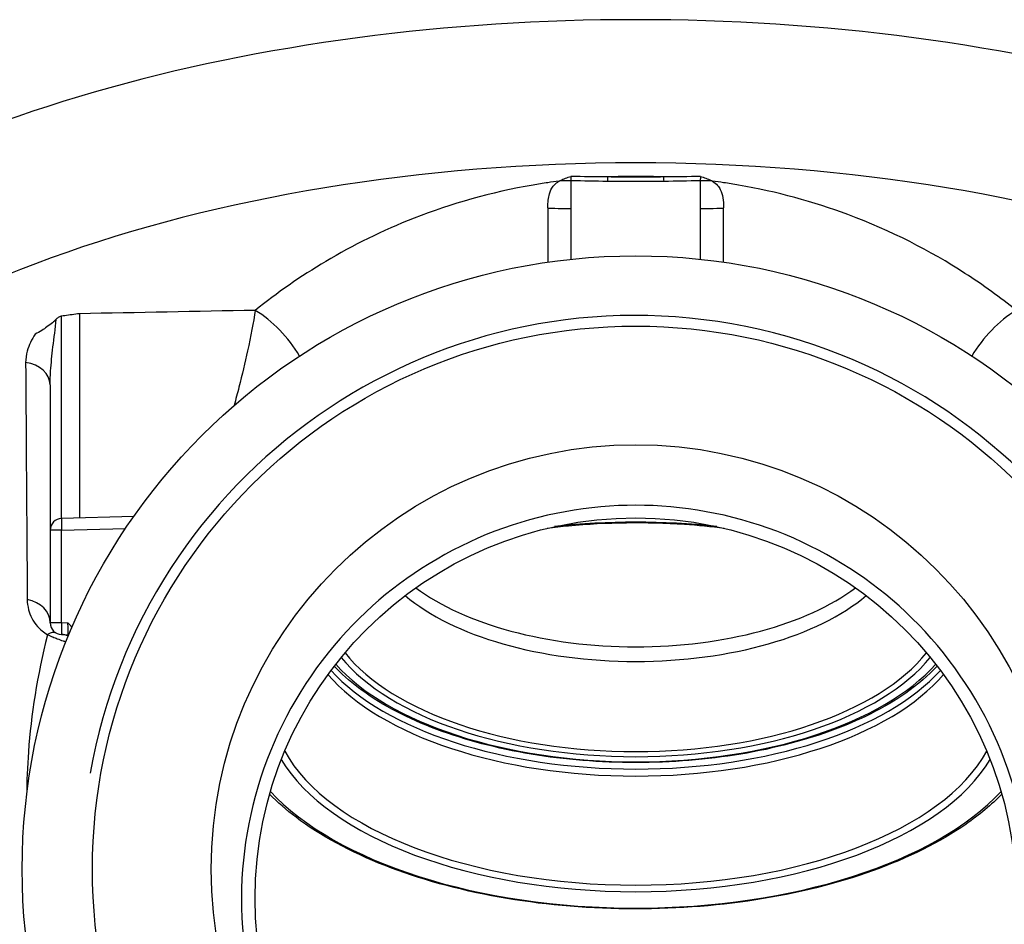
# Model space of a CAD drawing. Units: millimetres. Extents: x 24 to 170, y 37 to 116.
# Drawn here: x 141 to 158, y 47 to 62 of the extents above; entities that cross this region are included whole.
import ezdxf

# ---------------------------------------------------------------- set-up
doc = ezdxf.new("R2010")
doc.units = ezdxf.units.MM
for name, color, linetype, lineweight in [('Threads(Frese)', 7, 'Continuous', 20), ('Visible Edges(Frese)', 7, 'Continuous', 50), ('Visible Tangent Edges(Frese)', 7, 'Continuous', 40)]:
    doc.layers.add(name, color=color, linetype=linetype, lineweight=lineweight)

msp = doc.modelspace()

# ---------------------------------------------------------------- linework, layer by layer
at = {"layer": 'Threads(Frese)', "lineweight": 25}
msp.add_arc((151.27, 47.53), 9.458, 260, 170, dxfattribs=at)
at = {"layer": 'Visible Edges(Frese)', "lineweight": 25}
for p, q in [((149.77, 58.826), (149.77, 57.9)), ((152.77, 57.9), (152.77, 58.826)), ((142.698, 53.555), (141.465, 53.522)), ((141.27, 53.322), (141.27, 51.738)), ((141.465, 51.538), (141.576, 51.535))]:
    msp.add_line(p, q, dxfattribs=at)
for centre, radius in [((151.27, 47.53), 10.477), ((151.27, 47.53), 9.277), ((151.27, 47.53), 7.25), ((151.27, 47.03), 6.5)]:
    msp.add_circle(centre, radius, dxfattribs=at)
for centre, start, end in [((141.47, 53.322), 91.5, 180), ((141.47, 51.738), 180, 268.5), ((141.57, 51.336), 84.8651, 88.5)]:
    msp.add_arc(centre, 0.2, start, end, dxfattribs=at)
for points, knots in [([(149.985, 59.295), (150.013, 59.309), (150.042, 59.321), (150.102, 59.343), (150.132, 59.353), (150.164, 59.364), (150.164, 59.364), (150.164, 59.364)], [0, 0, 0, 0, 0.01029618, 0.01029618, 0.02062239, 0.02062239, 0.02069892, 0.02069892, 0.02069892, 0.02069892]), ([(152.377, 59.364), (152.377, 59.364), (152.377, 59.364), (152.409, 59.353), (152.439, 59.343), (152.499, 59.321), (152.528, 59.309), (152.556, 59.295)], [-0.00007842, -0.00007842, -0.00007842, -0.00007842, 0, 0, 0.01058013, 0.01058013, 0.02112949, 0.02112949, 0.02112949, 0.02112949]), ([(149.77, 58.826), (149.77, 58.828), (149.77, 58.83), (149.771, 58.922), (149.778, 58.999), (149.811, 59.112), (149.831, 59.156), (149.881, 59.222), (149.907, 59.247), (149.945, 59.273), (149.952, 59.278), (149.96, 59.282)], [-0.06047247, -0.06047247, -0.06047247, -0.06047247, -0.05990189, -0.05990189, -0.03429535, -0.03429535, -0.01613024, -0.01613024, -0.00309278, -0.00309278, 0, 0, 0, 0]), ([(149.96, 59.282), (149.964, 59.285), (149.968, 59.287), (149.977, 59.291), (149.981, 59.293), (149.985, 59.295)], [0.200800103, 0.200800103, 0.200800103, 0.200800103, 0.202330551, 0.202330551, 0.203824862, 0.203824862, 0.203824862, 0.203824862]), ([(152.556, 59.295), (152.56, 59.293), (152.564, 59.291), (152.572, 59.287), (152.576, 59.285), (152.58, 59.282)], [0.090099366, 0.090099366, 0.090099366, 0.090099366, 0.091593677, 0.091593677, 0.093124125, 0.093124125, 0.093124125, 0.093124125]), ([(152.58, 59.282), (152.615, 59.262), (152.644, 59.238), (152.686, 59.189), (152.701, 59.166), (152.736, 59.097), (152.75, 59.049), (152.767, 58.946), (152.77, 58.889), (152.77, 58.826)], [-0.35941145, -0.35941145, -0.35941145, -0.35941145, -0.34903197, -0.34903197, -0.34091636, -0.34091636, -0.32673999, -0.32673999, -0.31202399, -0.31202399, -0.31202399, -0.31202399]), ([(141.77, 57.019), (141.688, 57.007), (141.603, 56.995), (141.502, 56.981), (141.484, 56.979), (141.465, 56.977)], [-0.05107073, -0.05107073, -0.05107073, -0.05107073, -0.02547452, -0.02547452, -0.01983707, -0.01983707, -0.01983707, -0.01983707]), ([(141.77, 57.019), (141.77, 56.843), (141.77, 56.63), (141.77, 56.16), (141.77, 55.908), (141.77, 55.398), (141.77, 55.145), (141.77, 54.664), (141.77, 54.441), (141.77, 54.049), (141.77, 53.886), (141.77, 53.688), (141.77, 53.629), (141.77, 53.55), (141.77, 53.53), (141.77, 53.53)], [0, 0, 0, 0, 0.0802796, 0.0802796, 0.1578445, 0.1578445, 0.2338146, 0.2338146, 0.3101921, 0.3101921, 0.3886909, 0.3886909, 0.4388966, 0.4388966, 0.4892772, 0.4892772, 0.4892772, 0.4892772]), ([(141.373, 56.923), (141.354, 56.903), (141.332, 56.883), (141.279, 56.84), (141.247, 56.815), (141.187, 56.773), (141.156, 56.752), (141.093, 56.712), (141.053, 56.688), (141.014, 56.669)], [0, 0, 0, 0, 0.01345398, 0.01345398, 0.0302949, 0.0302949, 0.04501206, 0.04501206, 0.06105222, 0.06105222, 0.06105222, 0.06105222]), ([(141.465, 56.977), (141.458, 56.976), (141.452, 56.974), (141.436, 56.969), (141.427, 56.965), (141.403, 56.95), (141.388, 56.937), (141.375, 56.925), (141.374, 56.924), (141.373, 56.923)], [0, 0, 0, 0, 0.00210908, 0.00210908, 0.00553129, 0.00553129, 0.01335881, 0.01335881, 0.01398485, 0.01398485, 0.01398485, 0.01398485]), ([(141.27, 55.805), (141.27, 55.574), (141.27, 55.336), (141.27, 54.775), (141.27, 54.463), (141.27, 53.959), (141.27, 53.761), (141.27, 53.497), (141.27, 53.413), (141.27, 53.337), (141.27, 53.322), (141.27, 53.322)], [0.1586582, 0.1586582, 0.1586582, 0.1586582, 0.2284992, 0.2284992, 0.3285331, 0.3285331, 0.4179133, 0.4179133, 0.4898639, 0.4898639, 0.534833, 0.534833, 0.534833, 0.534833]), ([(151.27, 40.28), (150.363, 40.28), (149.401, 40.475), (147.651, 41.256), (146.863, 41.843), (145.676, 43.166), (145.19, 43.976), (144.597, 45.724), (144.489, 46.662), (144.619, 48.348), (144.845, 49.21), (145.617, 50.775), (146.163, 51.479), (147.358, 52.551), (148.081, 53.003), (149.645, 53.602), (150.486, 53.747), (151.27, 53.747), (152.055, 53.747), (152.896, 53.602), (154.459, 53.003), (155.183, 52.551), (156.377, 51.479), (156.924, 50.775), (157.696, 49.21), (157.922, 48.348), (158.052, 46.662), (157.944, 45.724), (157.351, 43.976), (156.865, 43.166), (155.678, 41.843), (154.89, 41.256), (153.14, 40.475), (152.177, 40.28), (151.27, 40.28)], [2.029684, 2.029684, 2.029684, 2.029684, 2.301768, 2.301768, 2.573852, 2.573852, 2.835142, 2.835142, 3.096432, 3.096432, 3.342502, 3.342502, 3.588572, 3.588572, 3.82397, 3.82397, 4.059368, 4.059368, 4.059368, 4.294766, 4.294766, 4.530164, 4.530164, 4.776234, 4.776234, 5.022304, 5.022304, 5.283594, 5.283594, 5.544883, 5.544883, 5.816968, 5.816968, 6.089052, 6.089052, 6.089052, 6.089052]), ([(152.783, 53.352), (152.559, 53.38), (152.332, 53.401), (151.445, 53.461), (150.773, 53.452), (149.999, 53.38), (149.878, 53.367), (149.758, 53.352)], [6.0392156, 6.0392156, 6.0392156, 6.0392156, 6.1497654, 6.1497654, 6.4678118, 6.4678118, 6.527155, 6.527155, 6.527155, 6.527155]), ([(141.383, 44.063), (140.596, 44.33), (139.844, 44.63), (138.219, 45.391), (137.375, 45.875), (135.859, 46.952), (135.186, 47.547), (134.05, 48.858), (133.587, 49.576), (132.945, 51.125), (132.77, 51.956), (132.77, 52.791)], [2.1656427, 2.1656427, 2.1656427, 2.1656427, 2.3241309, 2.3241309, 2.5284963, 2.5284963, 2.7328618, 2.7328618, 2.9372272, 2.9372272, 3.1415927, 3.1415927, 3.1415927, 3.1415927]), ([(141.643, 51.665), (141.622, 51.689), (141.6, 51.711), (141.577, 51.734), (141.576, 51.735), (141.576, 51.735)], [0.026723697, 0.026723697, 0.026723697, 0.026723697, 0.035444591, 0.035444591, 0.035625948, 0.035625948, 0.035625948, 0.035625948]), ([(156.419, 50.999), (156.267, 50.837), (156.088, 50.683), (155.521, 50.287), (155.082, 50.067), (154.089, 49.708), (153.536, 49.569), (152.374, 49.388), (151.765, 49.345), (150.552, 49.357), (149.947, 49.412), (148.802, 49.616), (148.262, 49.765), (147.298, 50.142), (146.876, 50.371), (146.38, 50.747), (146.242, 50.87), (146.122, 50.999)], [5.323355, 5.323355, 5.323355, 5.323355, 5.507918, 5.507918, 5.831861, 5.831861, 6.155176, 6.155176, 6.477584, 6.477584, 6.799721, 6.799721, 7.122207, 7.122207, 7.44566, 7.44566, 7.592081, 7.592081, 7.592081, 7.592081]), ([(157.521, 48.812), (157.345, 48.631), (157.138, 48.458), (156.463, 47.99), (155.924, 47.721), (154.709, 47.284), (154.032, 47.116), (152.609, 46.896), (151.864, 46.844), (150.378, 46.86), (149.639, 46.928), (148.238, 47.178), (147.577, 47.36), (146.401, 47.822), (145.885, 48.102), (145.303, 48.543), (145.153, 48.675), (145.019, 48.812)], [2.024486, 2.024486, 2.024486, 2.024486, 2.195277, 2.195277, 2.518514, 2.518514, 2.84121, 2.84121, 3.163169, 3.163169, 3.484911, 3.484911, 3.80694, 3.80694, 4.129759, 4.129759, 4.258699, 4.258699, 4.258699, 4.258699])]:
    msp.add_open_spline(points, degree=3, knots=knots, dxfattribs=at)
at = {"layer": 'Visible Tangent Edges(Frese)', "lineweight": 25}
for p, q in [((150.17, 58.816), (150.17, 59.294)), ((152.37, 59.294), (152.37, 58.816)), ((150.17, 57.95), (150.17, 58.816)), ((152.37, 58.816), (152.37, 57.95)), ((141.465, 53.322), (141.27, 53.322)), ((141.465, 53.322), (142.558, 53.351)), ((141.465, 51.738), (141.465, 53.322)), ((141.465, 51.738), (141.27, 51.738)), ((141.576, 51.735), (141.465, 51.738))]:
    msp.add_line(p, q, dxfattribs=at)
for centre, major_axis, ratio, start_param, end_param in [((151.27, 52.791), (18.5, 0), 0.5, 0, 3.141593), ((151.27, 51.108), (-16.973, 0), 0.5, 2.196772, 7.228006), ((150.788, 59.282), (0.001, 0.1), 0.000254, 0.762215, 1.544618), ((151.753, 59.282), (-0.001, 0.1), 0.000254, 4.738568, 5.52097), ((150.17, 59.305), (-0.4, 0), 0.026177, 1.089092, 1.570796), ((152.37, 59.305), (-0.4, 0), 0.026177, 1.570796, 2.0525), ((150.17, 58.826), (-0.4, 0), 0.026177, 0, 1.570796), ((152.37, 58.826), (0.4, 0), 0.026177, 4.712389, 6.283185), ((144.614, 55.972), (-0.929, 1.178), 0.627205, 4.502192, 5.250128), ((157.926, 55.972), (-0.929, -1.178), 0.627205, 4.17465, 4.922586), ((140.77, 55.805), (0.5, 0), 0.76611, 0, 1.406961), ((141.47, 53.322), (-0.005, 0.2), 0.026168, 0, 1.570111), ((151.27, 50.302), (-6.313, 0), 0.5, 4.491252, 4.933526), ((151.27, 53.579), (-4.5, 0), 0.5, 0.584434, 2.557158), ((140.77, 51.738), (0.5, 0), 0.814431, 0, 1.351638), ((151.27, 53.362), (4.567, 0), 0.5, 3.673753, 5.751025), ((141.47, 51.738), (-0.005, -0.2), 0.026168, 4.713074, 6.283185), ((141.57, 51.736), (0.005, -0.2), 0.026096, 6.281818, 7.851929), ((141.115, 51.135), (0.254, 0.431), 0.361703, 0, 0.635826), ((141.452, 51.039), (0.013, 0.5), 0.713639, 5.959654, 6.283185), ((151.27, 52.164), (-5.424, 0), 0.5, 0.383785, 2.757808), ((151.27, 52.207), (5.337, 0), 0.5, 3.517759, 5.907019), ((151.27, 52.164), (-5.6, 0), 0.5, 0.416079, 2.725513), ((151.27, 51.979), (5.717, 0), 0.5, 3.545865, 5.878913), ((151.27, 52.091), (-5.7, 0), 0.5, 0.42078, 2.720813), ((151.27, 50.366), (6.216, 0), 0.5, 3.409379, 6.015399), ((151.27, 50.302), (-6.313, 0), 0.5, 0.288675, 2.852917), ((151.27, 50.302), (-6.875, 0), 0.5, 0.433827, 2.707765)]:
    msp.add_ellipse(centre, major_axis=major_axis, ratio=ratio, start_param=start_param, end_param=end_param, dxfattribs=at)
for points, knots in [([(150.17, 59.294), (150.169, 59.304), (150.169, 59.314), (150.166, 59.339), (150.165, 59.353), (150.164, 59.364)], [-0.03890777, -0.03890777, -0.03890777, -0.03890777, -0.02390045, -0.02390045, 0, 0, 0, 0]), ([(151.752, 59.354), (151.593, 59.361), (151.432, 59.365), (151.272, 59.365), (151.11, 59.365), (150.949, 59.361), (150.788, 59.354)], [3.61376548, 3.61376548, 3.61376548, 3.61376548, 3.66282153, 3.66282153, 3.66282153, 3.71212902, 3.71212902, 3.71212902, 3.71212902]), ([(151.752, 59.354), (151.592, 59.352), (151.431, 59.35), (151.11, 59.35), (150.949, 59.352), (150.788, 59.354)], [0, 0, 0, 0, 0.04827677, 0.04827677, 0.09655353, 0.09655353, 0.09655353, 0.09655353]), ([(152.377, 59.364), (152.376, 59.358), (152.375, 59.35), (152.374, 59.333), (152.373, 59.324), (152.372, 59.307), (152.371, 59.301), (152.37, 59.294)], [-0.03890777, -0.03890777, -0.03890777, -0.03890777, -0.0251712, -0.0251712, -0.00968123, -0.00968123, 0, 0, 0, 0]), ([(149.77, 59.256), (149.685, 59.244), (149.601, 59.23), (148.799, 59.093), (148.119, 58.898), (146.943, 58.437), (146.437, 58.185), (145.542, 57.654), (145.141, 57.372), (144.773, 57.076)], [3.8172108, 3.8172108, 3.8172108, 3.8172108, 3.8438903, 3.8438903, 4.0708061, 4.0708061, 4.2658431, 4.2658431, 4.4511448, 4.4511448, 4.4511448, 4.4511448]), ([(150.788, 59.284), (150.949, 59.283), (151.109, 59.282), (151.431, 59.282), (151.592, 59.283), (151.753, 59.284)], [-0.09655353, -0.09655353, -0.09655353, -0.09655353, -0.04827677, -0.04827677, 0, 0, 0, 0]), ([(157.767, 57.076), (157.495, 57.295), (157.203, 57.507), (156.3, 58.091), (155.635, 58.435), (154.308, 58.93), (153.681, 59.103), (152.942, 59.23), (152.856, 59.244), (152.77, 59.256)], [2.8747224, 2.8747224, 2.8747224, 2.8747224, 3.0119592, 3.0119592, 3.2743333, 3.2743333, 3.4817527, 3.4817527, 3.5087149, 3.5087149, 3.5087149, 3.5087149]), ([(144.773, 57.076), (144.742, 56.871), (144.696, 56.633), (144.597, 56.186), (144.548, 55.978), (144.468, 55.661), (144.441, 55.557), (144.412, 55.451)], [0, 0, 0, 0, 0.03283093, 0.03283093, 0.05836475, 0.05836475, 0.07054189, 0.07054189, 0.07054189, 0.07054189]), ([(141.27, 55.805), (141.27, 55.879), (141.273, 55.958), (141.288, 56.171), (141.302, 56.309), (141.338, 56.606), (141.363, 56.765), (141.373, 56.923)], [0, 0, 0, 0, 0.031585, 0.031585, 0.0821209, 0.0821209, 0.1378616, 0.1378616, 0.1378616, 0.1378616]), ([(141.465, 53.522), (141.465, 53.522), (141.465, 53.536), (141.465, 53.605), (141.465, 53.681), (141.465, 53.923), (141.465, 54.103), (141.465, 54.561), (141.465, 54.845), (141.465, 55.479), (141.465, 55.829), (141.465, 56.464), (141.465, 56.751), (141.465, 56.977)], [-0.534833, -0.534833, -0.534833, -0.534833, -0.4898639, -0.4898639, -0.4179133, -0.4179133, -0.3285331, -0.3285331, -0.2284992, -0.2284992, -0.1167149, -0.1167149, -0.0079197, -0.0079197, -0.0079197, -0.0079197]), ([(141.014, 56.669), (140.958, 56.577), (140.909, 56.482), (140.862, 56.316), (140.852, 56.25), (140.852, 56.183)], [-0.08080124, -0.08080124, -0.08080124, -0.08080124, -0.03158498, -0.03158498, 0, 0, 0, 0]), ([(140.852, 56.183), (140.858, 55.121), (140.866, 54.083), (140.873, 53.092), (140.875, 52.768), (140.877, 52.449), (140.879, 52.136)], [0.6535889, 0.6535889, 0.6535889, 0.6535889, 1.1503503, 1.1503503, 1.1503503, 1.3132194, 1.3132194, 1.3132194, 1.3132194]), ([(140.879, 52.136), (140.879, 52.079), (140.887, 52.02), (140.928, 51.866), (140.973, 51.77), (141.1, 51.627), (141.16, 51.577), (141.227, 51.536)], [0, 0, 0, 0, 0.0296863, 0.0296863, 0.0771844, 0.0771844, 0.1033158, 0.1033158, 0.1033158, 0.1033158]), ([(141.227, 51.536), (141.227, 51.536), (141.227, 51.536), (141.046, 50.835), (140.946, 50.164), (140.881, 49.28), (140.871, 49.033), (140.869, 48.793)], [5.4975195, 5.4975195, 5.4975195, 5.4975195, 5.4977313, 5.4977313, 5.9015975, 5.9015975, 6.063553, 6.063553, 6.063553, 6.063553]), ([(141.227, 51.536), (141.241, 51.53), (141.256, 51.523), (141.286, 51.509), (141.301, 51.503), (141.341, 51.486), (141.366, 51.476), (141.425, 51.453), (141.459, 51.441), (141.508, 51.425), (141.524, 51.42), (141.54, 51.415)], [0, 0, 0, 0, 0.0034316, 0.0034316, 0.0068014, 0.0068014, 0.01224251, 0.01224251, 0.01941945, 0.01941945, 0.02309509, 0.02309509, 0.02309509, 0.02309509])]:
    msp.add_open_spline(points, degree=3, knots=knots, dxfattribs=at)
for points in [[(150.788, 59.354), (150.58, 59.356), (150.372, 59.359), (150.164, 59.364)], [(152.377, 59.364), (152.169, 59.359), (151.96, 59.356), (151.752, 59.354)], [(149.96, 59.282), (149.897, 59.274), (149.833, 59.265), (149.77, 59.256)], [(150.17, 59.294), (150.376, 59.29), (150.582, 59.286), (150.788, 59.284)], [(151.753, 59.284), (151.959, 59.286), (152.165, 59.29), (152.37, 59.294)], [(152.77, 59.256), (152.707, 59.265), (152.644, 59.274), (152.58, 59.282)], [(144.773, 57.076), (143.768, 57.056), (142.768, 57.037), (141.77, 57.019)], [(141.576, 51.535), (141.58, 51.535), (141.584, 51.535), (141.588, 51.534)]]:
    msp.add_open_spline(points, degree=3, dxfattribs=at)

doc.saveas('drawing.dxf')
